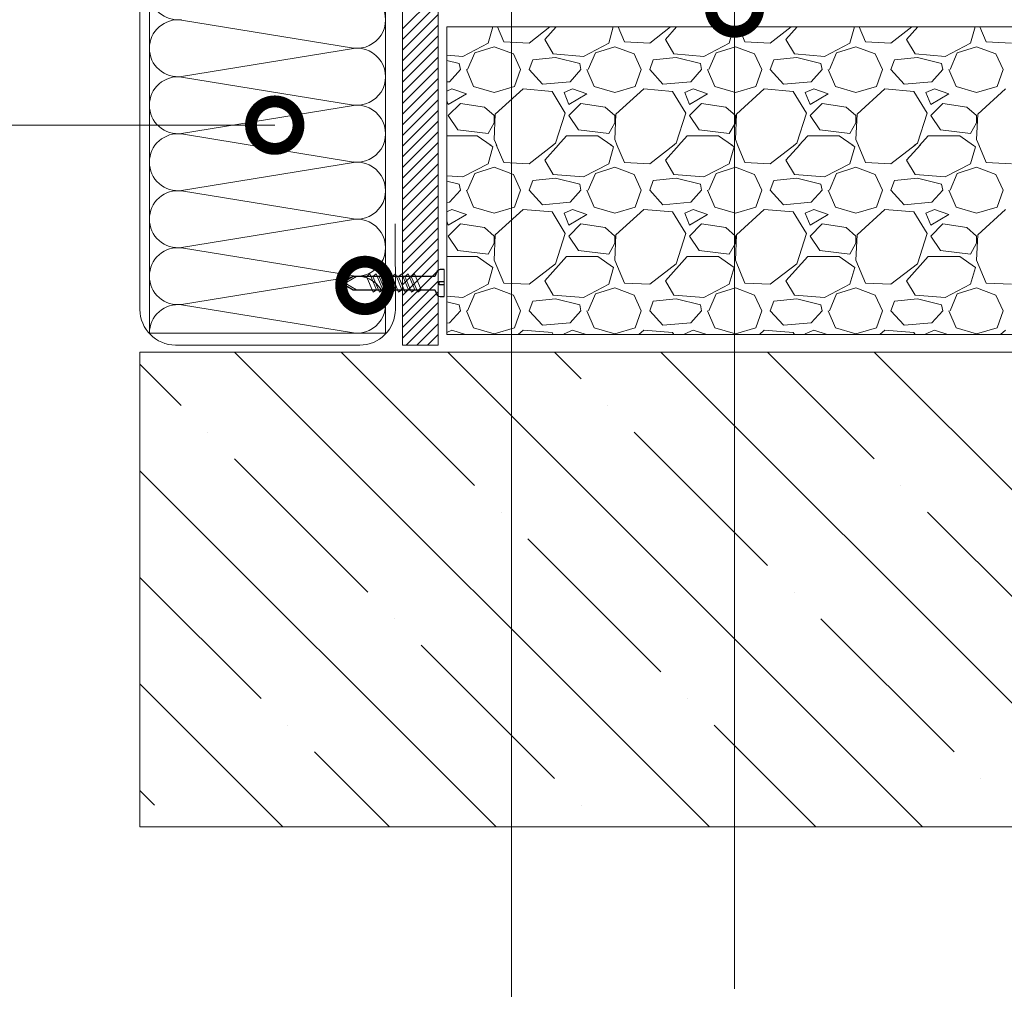
# Model space of a CAD drawing. Units: millimetres. Extents: x -172883 to 37297, y -124020 to 186017.
# Drawn here: x -18692 to -18194, y -41999 to -41509 of the extents above; entities that cross this region are included whole.
import ezdxf

# ---------------------------------------------------------------- set-up
doc = ezdxf.new("R2010")
doc.units = ezdxf.units.MM
doc.linetypes.add('ACAD_ISO03W100', pattern=[30, 12, -18])
doc.layers.get('0').update_dxf_attribs({"lineweight": 25})
doc.layers.add('ЛИНИЯ035', color=7, linetype='Continuous')
doc.layers.add('мкБетон', color=7, linetype='Continuous', lineweight=25)

msp = doc.modelspace()

# ---------------------------------------------------------------- linework, layer by layer
at = {"lineweight": 20}
for p, q in [((-18498.52, -41047.86), (-18498.52, -41673.08)), ((-18480.52, -41673.08), (-18480.52, -41047.86)), ((-18631.22, -41655.08), (-18631.22, -41065.86)), ((-18443.4, -41488.58), (-18443.4, -42106.1)), ((-18626.42, -41523.05), (-18626.42, -41494.25)), ((-18507.08, -41523.05), (-18507.08, -41494.25)), ((-18498.52, -41513.26), (-18480.52, -41495.26)), ((-18498.52, -41518.65), (-18480.52, -41500.65)), ((-18330.68, -41502.68), (-18330.68, -41998.55)), ((-18498.52, -41524.04), (-18480.52, -41506.04)), ((-18610.2, -41508.77), (-18523.29, -41522.94)), ((-18498.52, -41529.42), (-18480.52, -41511.42)), ((-17773.68, -41512.27), (-18476.16, -41512.27)), ((-18498.52, -41534.81), (-18480.52, -41516.81)), ((-18626.42, -41551.85), (-18626.42, -41523.05)), ((-18523.29, -41523.17), (-18610.2, -41537.34)), ((-18507.08, -41551.85), (-18507.08, -41523.05)), ((-18498.52, -41540.2), (-18480.52, -41522.2)), ((-18498.52, -41545.59), (-18480.52, -41527.59)), ((-18498.52, -41550.98), (-18480.52, -41532.98)), ((-18610.2, -41537.57), (-18523.29, -41551.74)), ((-18498.52, -41556.37), (-18480.52, -41538.37)), ((-18498.52, -41561.75), (-18480.52, -41543.75)), ((-18626.42, -41580.65), (-18626.42, -41551.85)), ((-18523.29, -41551.97), (-18610.2, -41566.14)), ((-18507.08, -41580.65), (-18507.08, -41551.85)), ((-18498.52, -41567.14), (-18480.52, -41549.14)), ((-18498.52, -41572.53), (-18480.52, -41554.53)), ((-18498.52, -41577.92), (-18480.52, -41559.92)), ((-18610.2, -41566.37), (-18523.29, -41580.54)), ((-18498.52, -41583.31), (-18480.52, -41565.31)), ((-18498.52, -41588.69), (-18480.52, -41570.69)), ((-18498.52, -41594.08), (-18480.52, -41576.08)), ((-18626.42, -41609.45), (-18626.42, -41580.65)), ((-18523.29, -41580.77), (-18610.2, -41594.94)), ((-18507.08, -41609.45), (-18507.08, -41580.65)), ((-18498.52, -41599.47), (-18480.52, -41581.47)), ((-18498.52, -41604.86), (-18480.52, -41586.86)), ((-18498.52, -41610.25), (-18480.52, -41592.25)), ((-18610.2, -41595.17), (-18523.29, -41609.34)), ((-18498.52, -41615.63), (-18480.52, -41597.63)), ((-18498.52, -41621.02), (-18480.52, -41603.02)), ((-18626.42, -41638.25), (-18626.42, -41609.45)), ((-18523.29, -41609.57), (-18610.2, -41623.74)), ((-18507.08, -41638.25), (-18507.08, -41609.45)), ((-18502.14, -41611.77), (-18502.12, -41655.08)), ((-18498.52, -41626.41), (-18480.52, -41608.41)), ((-18498.52, -41631.8), (-18480.52, -41613.8)), ((-18498.52, -41637.19), (-18480.52, -41619.19)), ((-18610.2, -41623.97), (-18523.29, -41638.14)), ((-18498.52, -41642.58), (-18480.52, -41624.58)), ((-18498.52, -41647.96), (-18480.52, -41629.96)), ((-18515.09, -41637.06), (-18516.77, -41638.38)), ((-18511.73, -41645.1), (-18515.09, -41637.06)), ((-18511.85, -41637.06), (-18513.53, -41638.38)), ((-18508.49, -41645.1), (-18511.85, -41637.06)), ((-18508.61, -41637.06), (-18510.29, -41638.38)), ((-18505.25, -41645.1), (-18508.61, -41637.06)), ((-18505.37, -41637.06), (-18507.05, -41638.38)), ((-18502.01, -41645.1), (-18505.37, -41637.06)), ((-18502.13, -41637.06), (-18503.81, -41638.38)), ((-18498.77, -41645.1), (-18502.13, -41637.06)), ((-18498.89, -41637.06), (-18500.57, -41638.38)), ((-18495.53, -41645.1), (-18498.89, -41637.06)), ((-18498.52, -41653.35), (-18480.52, -41635.35)), ((-18495.65, -41637.06), (-18497.33, -41638.38)), ((-18492.29, -41645.1), (-18495.65, -41637.06)), ((-18492.41, -41637.06), (-18494.09, -41638.38)), ((-18489.05, -41645.1), (-18492.41, -41637.06)), ((-18481.18, -41635.99), (-18482.2, -41638.38)), ((-18477.52, -41634.9), (-18479.53, -41634.9)), ((-18626.42, -41667.05), (-18626.42, -41638.25)), ((-18523.29, -41638.37), (-18610.2, -41652.54)), ((-18521.77, -41638.38), (-18527.51, -41641.74)), ((-18527.51, -41641.74), (-18521.77, -41645.1)), ((-18493.12, -41638.38), (-18521.77, -41638.38)), ((-18516.77, -41638.38), (-18513.41, -41646.42)), ((-18513.53, -41638.38), (-18510.17, -41646.42)), ((-18510.29, -41638.38), (-18506.93, -41646.42)), ((-18507.08, -41667.05), (-18507.08, -41638.25)), ((-18507.05, -41638.38), (-18503.69, -41646.42)), ((-18503.81, -41638.38), (-18500.45, -41646.42)), ((-18500.57, -41638.38), (-18497.21, -41646.42)), ((-18498.52, -41658.74), (-18480.52, -41640.74)), ((-18497.33, -41638.38), (-18493.97, -41646.42)), ((-18494.09, -41638.38), (-18490.73, -41646.42)), ((-18482.2, -41638.38), (-18493.12, -41638.38)), ((-18479.92, -41642.58), (-18479.92, -41640.9)), ((-18479.92, -41640.9), (-18477.52, -41640.9)), ((-18477.52, -41642.58), (-18479.92, -41642.58)), ((-18521.77, -41645.1), (-18493.12, -41645.1)), ((-18513.41, -41646.42), (-18511.73, -41645.1)), ((-18510.17, -41646.42), (-18508.49, -41645.1)), ((-18506.93, -41646.42), (-18505.25, -41645.1)), ((-18503.69, -41646.42), (-18502.01, -41645.1)), ((-18500.45, -41646.42), (-18498.77, -41645.1)), ((-18498.52, -41664.13), (-18480.52, -41646.13)), ((-18497.21, -41646.42), (-18495.53, -41645.1)), ((-18493.97, -41646.42), (-18492.29, -41645.1)), ((-18493.12, -41645.1), (-18482.2, -41645.1)), ((-18490.73, -41646.42), (-18489.05, -41645.1)), ((-18482.2, -41645.1), (-18481.18, -41647.49)), ((-18610.2, -41652.77), (-18523.29, -41666.94)), ((-18498.52, -41669.52), (-18480.52, -41651.52)), ((-18479.53, -41648.58), (-18477.52, -41648.58)), ((-18496.7, -41673.08), (-18480.52, -41656.9)), ((-18491.31, -41673.08), (-18480.52, -41662.29)), ((-18626.42, -41667.05), (-18507.08, -41667.05)), ((-18485.93, -41673.08), (-18480.52, -41667.68)), ((-18476.18, -41667.8), (-17773.65, -41667.8)), ((-18631.22, -41676.68), (-18631.22, -41916.68)), ((-17773.19, -41676.68), (-18631.22, -41676.68)), ((-18520.12, -41673.08), (-18613.22, -41673.08)), ((-18498.52, -41673.08), (-18480.52, -41673.08)), ((-18480.54, -41673.08), (-18480.52, -41673.07)), ((-18631.22, -41916.68), (-17773.19, -41916.68))]:
    msp.add_line(p, q, dxfattribs=at)
at = {"linetype": 'Continuous', "lineweight": 20}
for p, q in [((-18452.92, -41512.27), (-18455.25, -41520.43)), ((-18450.51, -41512.27), (-18447.33, -41519.83)), ((-18434.52, -41520.43), (-18423.96, -41512.27)), ((-18426.6, -41518.61), (-18420.9, -41512.27)), ((-18391.96, -41512.27), (-18394.29, -41520.43)), ((-18389.55, -41512.27), (-18386.37, -41519.83)), ((-18373.56, -41520.43), (-18363, -41512.27)), ((-18365.64, -41518.61), (-18359.94, -41512.27)), ((-18331, -41512.27), (-18333.33, -41520.43)), ((-18328.59, -41512.27), (-18325.41, -41519.83)), ((-18312.6, -41520.43), (-18302.04, -41512.27)), ((-18304.68, -41518.61), (-18298.98, -41512.27)), ((-18270.04, -41512.27), (-18272.37, -41520.43)), ((-18267.63, -41512.27), (-18264.45, -41519.83)), ((-18251.64, -41520.43), (-18241.08, -41512.27)), ((-18243.72, -41518.61), (-18238.02, -41512.27)), ((-18209.08, -41512.27), (-18211.41, -41520.43)), ((-18206.67, -41512.27), (-18203.49, -41519.83)), ((-18455.25, -41520.43), (-18468.05, -41527.14)), ((-18461.96, -41525.31), (-18452.2, -41522.26)), ((-18452.2, -41522.26), (-18442.45, -41525.92)), ((-18447.33, -41519.83), (-18434.52, -41520.43)), ((-18422.33, -41525.92), (-18426.6, -41518.61)), ((-18394.29, -41520.43), (-18407.09, -41527.14)), ((-18401, -41525.31), (-18391.24, -41522.26)), ((-18391.24, -41522.26), (-18381.49, -41525.92)), ((-18386.37, -41519.83), (-18373.56, -41520.43)), ((-18361.37, -41525.92), (-18365.64, -41518.61)), ((-18333.33, -41520.43), (-18346.13, -41527.14)), ((-18340.04, -41525.31), (-18330.28, -41522.26)), ((-18330.28, -41522.26), (-18320.53, -41525.92)), ((-18325.41, -41519.83), (-18312.6, -41520.43)), ((-18300.41, -41525.92), (-18304.68, -41518.61)), ((-18272.37, -41520.43), (-18285.17, -41527.14)), ((-18279.08, -41525.31), (-18269.32, -41522.26)), ((-18269.32, -41522.26), (-18259.57, -41525.92)), ((-18264.45, -41519.83), (-18251.64, -41520.43)), ((-18239.45, -41525.92), (-18243.72, -41518.61)), ((-18211.41, -41520.43), (-18224.21, -41527.14)), ((-18218.12, -41525.31), (-18208.36, -41522.26)), ((-18208.36, -41522.26), (-18198.61, -41525.92)), ((-18203.49, -41519.83), (-18190.68, -41520.43)), ((-18468.05, -41527.14), (-18476.16, -41526.49)), ((-18465.61, -41533.85), (-18461.96, -41525.31)), ((-18442.45, -41525.92), (-18438.79, -41533.85)), ((-18421.11, -41527.75), (-18432.7, -41528.97)), ((-18407.09, -41527.14), (-18422.33, -41525.92)), ((-18408.92, -41530.8), (-18421.11, -41527.75)), ((-18404.65, -41533.85), (-18401, -41525.31)), ((-18381.49, -41525.92), (-18377.83, -41533.85)), ((-18360.15, -41527.75), (-18371.74, -41528.97)), ((-18346.13, -41527.14), (-18361.37, -41525.92)), ((-18347.96, -41530.8), (-18360.15, -41527.75)), ((-18343.69, -41533.85), (-18340.04, -41525.31)), ((-18320.53, -41525.92), (-18316.87, -41533.85)), ((-18299.19, -41527.75), (-18310.78, -41528.97)), ((-18285.17, -41527.14), (-18300.41, -41525.92)), ((-18287, -41530.8), (-18299.19, -41527.75)), ((-18282.73, -41533.85), (-18279.08, -41525.31)), ((-18259.57, -41525.92), (-18255.91, -41533.85)), ((-18238.23, -41527.75), (-18249.82, -41528.97)), ((-18224.21, -41527.14), (-18239.45, -41525.92)), ((-18226.04, -41530.8), (-18238.23, -41527.75)), ((-18221.77, -41533.85), (-18218.12, -41525.31)), ((-18198.61, -41525.92), (-18194.95, -41533.85)), ((-18469.88, -41530.8), (-18476.16, -41529.23)), ((-18469.27, -41533.85), (-18469.88, -41530.8)), ((-18434.52, -41533.85), (-18432.7, -41528.97)), ((-18408.31, -41533.85), (-18408.92, -41530.8)), ((-18373.56, -41533.85), (-18371.74, -41528.97)), ((-18347.35, -41533.85), (-18347.96, -41530.8)), ((-18312.6, -41533.85), (-18310.78, -41528.97)), ((-18286.39, -41533.85), (-18287, -41530.8)), ((-18251.64, -41533.85), (-18249.82, -41528.97)), ((-18225.43, -41533.85), (-18226.04, -41530.8)), ((-18469.27, -41533.85), (-18474.76, -41539.94)), ((-18466.22, -41533.85), (-18462.57, -41542.38)), ((-18441.84, -41542.38), (-18438.79, -41533.85)), ((-18427.82, -41541.16), (-18434.52, -41533.85)), ((-18408.31, -41533.85), (-18413.8, -41539.94)), ((-18405.26, -41533.85), (-18401.61, -41542.38)), ((-18380.88, -41542.38), (-18377.83, -41533.85)), ((-18366.86, -41541.16), (-18373.56, -41533.85)), ((-18347.35, -41533.85), (-18352.84, -41539.94)), ((-18344.3, -41533.85), (-18340.65, -41542.38)), ((-18319.92, -41542.38), (-18316.87, -41533.85)), ((-18305.9, -41541.16), (-18312.6, -41533.85)), ((-18286.39, -41533.85), (-18291.88, -41539.94)), ((-18283.34, -41533.85), (-18279.69, -41542.38)), ((-18258.96, -41542.38), (-18255.91, -41533.85)), ((-18244.94, -41541.16), (-18251.64, -41533.85)), ((-18225.43, -41533.85), (-18230.92, -41539.94)), ((-18222.38, -41533.85), (-18218.73, -41542.38)), ((-18198, -41542.38), (-18194.95, -41533.85)), ((-18474.76, -41539.94), (-18476.16, -41540.06)), ((-18462.57, -41542.38), (-18452.2, -41545.43)), ((-18452.2, -41545.43), (-18441.84, -41542.38)), ((-18413.8, -41539.94), (-18427.82, -41541.16)), ((-18401.61, -41542.38), (-18391.24, -41545.43)), ((-18391.24, -41545.43), (-18380.88, -41542.38)), ((-18352.84, -41539.94), (-18366.86, -41541.16)), ((-18340.65, -41542.38), (-18330.28, -41545.43)), ((-18330.28, -41545.43), (-18319.92, -41542.38)), ((-18291.88, -41539.94), (-18305.9, -41541.16)), ((-18279.69, -41542.38), (-18269.32, -41545.43)), ((-18269.32, -41545.43), (-18258.96, -41542.38)), ((-18230.92, -41539.94), (-18244.94, -41541.16)), ((-18218.73, -41542.38), (-18208.36, -41545.43)), ((-18208.36, -41545.43), (-18198, -41542.38)), ((-18473.54, -41543.6), (-18476.16, -41544.72)), ((-18475.37, -41551.52), (-18466.22, -41546.04)), ((-18466.22, -41546.04), (-18473.54, -41543.6)), ((-18437.57, -41543.6), (-18451.59, -41556.4)), ((-18422.94, -41544.82), (-18437.57, -41543.6)), ((-18416.24, -41555.79), (-18422.94, -41544.82)), ((-18412.58, -41543.6), (-18416.85, -41545.43)), ((-18416.85, -41545.43), (-18414.41, -41551.52)), ((-18414.41, -41551.52), (-18405.26, -41546.04)), ((-18405.26, -41546.04), (-18412.58, -41543.6)), ((-18376.61, -41543.6), (-18390.63, -41556.4)), ((-18361.98, -41544.82), (-18376.61, -41543.6)), ((-18355.28, -41555.79), (-18361.98, -41544.82)), ((-18351.62, -41543.6), (-18355.89, -41545.43)), ((-18355.89, -41545.43), (-18353.45, -41551.52)), ((-18353.45, -41551.52), (-18344.3, -41546.04)), ((-18344.3, -41546.04), (-18351.62, -41543.6)), ((-18315.65, -41543.6), (-18329.67, -41556.4)), ((-18301.02, -41544.82), (-18315.65, -41543.6)), ((-18294.32, -41555.79), (-18301.02, -41544.82)), ((-18290.66, -41543.6), (-18294.93, -41545.43)), ((-18294.93, -41545.43), (-18292.49, -41551.52)), ((-18292.49, -41551.52), (-18283.34, -41546.04)), ((-18283.34, -41546.04), (-18290.66, -41543.6)), ((-18254.69, -41543.6), (-18268.71, -41556.4)), ((-18240.06, -41544.82), (-18254.69, -41543.6)), ((-18233.36, -41555.79), (-18240.06, -41544.82)), ((-18229.7, -41543.6), (-18233.97, -41545.43)), ((-18233.97, -41545.43), (-18231.53, -41551.52)), ((-18231.53, -41551.52), (-18222.38, -41546.04)), ((-18222.38, -41546.04), (-18229.7, -41543.6)), ((-18193.73, -41543.6), (-18207.75, -41556.4)), ((-18476.16, -41549.55), (-18475.37, -41551.52)), ((-18469.27, -41550.91), (-18475.37, -41557.01)), ((-18457.08, -41552.74), (-18469.27, -41550.91)), ((-18452.2, -41557.01), (-18457.08, -41552.74)), ((-18408.31, -41550.91), (-18414.41, -41557.01)), ((-18396.12, -41552.74), (-18408.31, -41550.91)), ((-18391.24, -41557.01), (-18396.12, -41552.74)), ((-18347.35, -41550.91), (-18353.45, -41557.01)), ((-18335.16, -41552.74), (-18347.35, -41550.91)), ((-18330.28, -41557.01), (-18335.16, -41552.74)), ((-18286.39, -41550.91), (-18292.49, -41557.01)), ((-18274.2, -41552.74), (-18286.39, -41550.91)), ((-18269.32, -41557.01), (-18274.2, -41552.74)), ((-18225.43, -41550.91), (-18231.53, -41557.01)), ((-18213.24, -41552.74), (-18225.43, -41550.91)), ((-18208.36, -41557.01), (-18213.24, -41552.74)), ((-18475.37, -41557.01), (-18470.49, -41564.33)), ((-18451.59, -41556.4), (-18452.2, -41569.2)), ((-18452.2, -41560.67), (-18452.2, -41557.01)), ((-18421.11, -41571.03), (-18416.24, -41555.79)), ((-18414.41, -41557.01), (-18409.53, -41564.33)), ((-18390.63, -41556.4), (-18391.24, -41569.2)), ((-18391.24, -41560.67), (-18391.24, -41557.01)), ((-18360.15, -41571.03), (-18355.28, -41555.79)), ((-18353.45, -41557.01), (-18348.57, -41564.33)), ((-18329.67, -41556.4), (-18330.28, -41569.2)), ((-18330.28, -41560.67), (-18330.28, -41557.01)), ((-18299.19, -41571.03), (-18294.32, -41555.79)), ((-18292.49, -41557.01), (-18287.61, -41564.33)), ((-18268.71, -41556.4), (-18269.32, -41569.2)), ((-18269.32, -41560.67), (-18269.32, -41557.01)), ((-18238.23, -41571.03), (-18233.36, -41555.79)), ((-18231.53, -41557.01), (-18226.65, -41564.33)), ((-18207.75, -41556.4), (-18208.36, -41569.2)), ((-18208.36, -41560.67), (-18208.36, -41557.01)), ((-18455.25, -41566.15), (-18452.2, -41560.67)), ((-18394.29, -41566.15), (-18391.24, -41560.67)), ((-18333.33, -41566.15), (-18330.28, -41560.67)), ((-18272.37, -41566.15), (-18269.32, -41560.67)), ((-18211.41, -41566.15), (-18208.36, -41560.67)), ((-18476.16, -41567.37), (-18460.74, -41567.37)), ((-18470.49, -41564.33), (-18455.25, -41566.15)), ((-18460.74, -41567.37), (-18453.67, -41572.27)), ((-18420.03, -41572.27), (-18415.63, -41567.37)), ((-18415.63, -41567.37), (-18399.78, -41567.37)), ((-18409.53, -41564.33), (-18394.29, -41566.15)), ((-18399.78, -41567.37), (-18392.71, -41572.27)), ((-18359.07, -41572.27), (-18354.67, -41567.37)), ((-18354.67, -41567.37), (-18338.82, -41567.37)), ((-18348.57, -41564.33), (-18333.33, -41566.15)), ((-18338.82, -41567.37), (-18331.75, -41572.27)), ((-18298.11, -41572.27), (-18293.71, -41567.37)), ((-18293.71, -41567.37), (-18277.86, -41567.37)), ((-18287.61, -41564.33), (-18272.37, -41566.15)), ((-18277.86, -41567.37), (-18270.79, -41572.27)), ((-18237.15, -41572.27), (-18232.75, -41567.37)), ((-18232.75, -41567.37), (-18216.9, -41567.37)), ((-18226.65, -41564.33), (-18211.41, -41566.15)), ((-18216.9, -41567.37), (-18209.83, -41572.27)), ((-18452.81, -41572.86), (-18455.25, -41581.39)), ((-18454.34, -41571.8), (-18452.81, -41572.86)), ((-18452.2, -41569.2), (-18450.91, -41572.27)), ((-18451.11, -41571.8), (-18447.33, -41580.79)), ((-18434.52, -41581.39), (-18422.11, -41571.8)), ((-18426.6, -41579.57), (-18419.61, -41571.8)), ((-18422.71, -41572.27), (-18421.11, -41571.03)), ((-18391.85, -41572.86), (-18394.29, -41581.39)), ((-18393.38, -41571.8), (-18391.85, -41572.86)), ((-18391.24, -41569.2), (-18389.95, -41572.27)), ((-18390.15, -41571.8), (-18386.37, -41580.79)), ((-18373.56, -41581.39), (-18361.15, -41571.8)), ((-18365.64, -41579.57), (-18358.65, -41571.8)), ((-18361.75, -41572.27), (-18360.15, -41571.03)), ((-18330.89, -41572.86), (-18333.33, -41581.39)), ((-18332.42, -41571.8), (-18330.89, -41572.86)), ((-18330.28, -41569.2), (-18328.99, -41572.27)), ((-18329.19, -41571.8), (-18325.41, -41580.79)), ((-18312.6, -41581.39), (-18300.19, -41571.8)), ((-18304.68, -41579.57), (-18297.69, -41571.8)), ((-18300.79, -41572.27), (-18299.19, -41571.03)), ((-18269.93, -41572.86), (-18272.37, -41581.39)), ((-18271.46, -41571.8), (-18269.93, -41572.86)), ((-18269.32, -41569.2), (-18268.03, -41572.27)), ((-18268.23, -41571.8), (-18264.45, -41580.79)), ((-18251.64, -41581.39), (-18239.23, -41571.8)), ((-18243.72, -41579.57), (-18236.73, -41571.8)), ((-18239.83, -41572.27), (-18238.23, -41571.03)), ((-18208.97, -41572.86), (-18211.41, -41581.39)), ((-18210.5, -41571.8), (-18208.97, -41572.86)), ((-18208.36, -41569.2), (-18207.07, -41572.27)), ((-18207.27, -41571.8), (-18203.49, -41580.79)), ((-18455.25, -41581.39), (-18468.05, -41588.1)), ((-18461.96, -41586.27), (-18452.2, -41583.22)), ((-18452.2, -41583.22), (-18442.45, -41586.88)), ((-18447.33, -41580.79), (-18434.52, -41581.39)), ((-18422.33, -41586.88), (-18426.6, -41579.57)), ((-18394.29, -41581.39), (-18407.09, -41588.1)), ((-18401, -41586.27), (-18391.24, -41583.22)), ((-18391.24, -41583.22), (-18381.49, -41586.88)), ((-18386.37, -41580.79), (-18373.56, -41581.39)), ((-18361.37, -41586.88), (-18365.64, -41579.57)), ((-18333.33, -41581.39), (-18346.13, -41588.1)), ((-18340.04, -41586.27), (-18330.28, -41583.22)), ((-18330.28, -41583.22), (-18320.53, -41586.88)), ((-18325.41, -41580.79), (-18312.6, -41581.39)), ((-18300.41, -41586.88), (-18304.68, -41579.57)), ((-18272.37, -41581.39), (-18285.17, -41588.1)), ((-18279.08, -41586.27), (-18269.32, -41583.22)), ((-18269.32, -41583.22), (-18259.57, -41586.88)), ((-18264.45, -41580.79), (-18251.64, -41581.39)), ((-18239.45, -41586.88), (-18243.72, -41579.57)), ((-18211.41, -41581.39), (-18224.21, -41588.1)), ((-18218.12, -41586.27), (-18208.36, -41583.22)), ((-18208.36, -41583.22), (-18198.61, -41586.88)), ((-18203.49, -41580.79), (-18190.68, -41581.39)), ((-18468.05, -41588.1), (-18476.18, -41587.45)), ((-18465.61, -41594.81), (-18461.96, -41586.27)), ((-18442.45, -41586.88), (-18438.79, -41594.81)), ((-18407.09, -41588.1), (-18422.33, -41586.88)), ((-18404.65, -41594.81), (-18401, -41586.27)), ((-18381.49, -41586.88), (-18377.83, -41594.81)), ((-18346.13, -41588.1), (-18361.37, -41586.88)), ((-18343.69, -41594.81), (-18340.04, -41586.27)), ((-18320.53, -41586.88), (-18316.87, -41594.81)), ((-18285.17, -41588.1), (-18300.41, -41586.88)), ((-18282.73, -41594.81), (-18279.08, -41586.27)), ((-18259.57, -41586.88), (-18255.91, -41594.81)), ((-18224.21, -41588.1), (-18239.45, -41586.88)), ((-18221.77, -41594.81), (-18218.12, -41586.27)), ((-18198.61, -41586.88), (-18194.95, -41594.81)), ((-18469.88, -41591.76), (-18476.18, -41590.18)), ((-18469.27, -41594.81), (-18469.88, -41591.76)), ((-18434.52, -41594.81), (-18432.7, -41589.93)), ((-18421.11, -41588.71), (-18432.7, -41589.93)), ((-18408.92, -41591.76), (-18421.11, -41588.71)), ((-18408.31, -41594.81), (-18408.92, -41591.76)), ((-18373.56, -41594.81), (-18371.74, -41589.93)), ((-18360.15, -41588.71), (-18371.74, -41589.93)), ((-18347.96, -41591.76), (-18360.15, -41588.71)), ((-18347.35, -41594.81), (-18347.96, -41591.76)), ((-18312.6, -41594.81), (-18310.78, -41589.93)), ((-18299.19, -41588.71), (-18310.78, -41589.93)), ((-18287, -41591.76), (-18299.19, -41588.71)), ((-18286.39, -41594.81), (-18287, -41591.76)), ((-18251.64, -41594.81), (-18249.82, -41589.93)), ((-18238.23, -41588.71), (-18249.82, -41589.93)), ((-18226.04, -41591.76), (-18238.23, -41588.71)), ((-18225.43, -41594.81), (-18226.04, -41591.76)), ((-18469.27, -41594.81), (-18474.76, -41600.9)), ((-18466.22, -41594.81), (-18462.57, -41603.34)), ((-18441.84, -41603.34), (-18438.79, -41594.81)), ((-18427.82, -41602.12), (-18434.52, -41594.81)), ((-18408.31, -41594.81), (-18413.8, -41600.9)), ((-18405.26, -41594.81), (-18401.61, -41603.34)), ((-18380.88, -41603.34), (-18377.83, -41594.81)), ((-18366.86, -41602.12), (-18373.56, -41594.81)), ((-18347.35, -41594.81), (-18352.84, -41600.9)), ((-18344.3, -41594.81), (-18340.65, -41603.34)), ((-18319.92, -41603.34), (-18316.87, -41594.81)), ((-18305.9, -41602.12), (-18312.6, -41594.81)), ((-18286.39, -41594.81), (-18291.88, -41600.9)), ((-18283.34, -41594.81), (-18279.69, -41603.34)), ((-18258.96, -41603.34), (-18255.91, -41594.81)), ((-18244.94, -41602.12), (-18251.64, -41594.81)), ((-18225.43, -41594.81), (-18230.92, -41600.9)), ((-18222.38, -41594.81), (-18218.73, -41603.34)), ((-18198, -41603.34), (-18194.95, -41594.81)), ((-18474.76, -41600.9), (-18476.18, -41601.03)), ((-18413.8, -41600.9), (-18427.82, -41602.12)), ((-18352.84, -41600.9), (-18366.86, -41602.12)), ((-18291.88, -41600.9), (-18305.9, -41602.12)), ((-18230.92, -41600.9), (-18244.94, -41602.12)), ((-18473.54, -41604.56), (-18476.18, -41605.69)), ((-18475.37, -41612.48), (-18466.22, -41607)), ((-18466.22, -41607), (-18473.54, -41604.56)), ((-18462.57, -41603.34), (-18452.2, -41606.39)), ((-18452.2, -41606.39), (-18441.84, -41603.34)), ((-18437.57, -41604.56), (-18451.59, -41617.36)), ((-18422.94, -41605.78), (-18437.57, -41604.56)), ((-18416.24, -41616.75), (-18422.94, -41605.78)), ((-18412.58, -41604.56), (-18416.85, -41606.39)), ((-18416.85, -41606.39), (-18414.41, -41612.48)), ((-18414.41, -41612.48), (-18405.26, -41607)), ((-18405.26, -41607), (-18412.58, -41604.56)), ((-18401.61, -41603.34), (-18391.24, -41606.39)), ((-18391.24, -41606.39), (-18380.88, -41603.34)), ((-18376.61, -41604.56), (-18390.63, -41617.36)), ((-18361.98, -41605.78), (-18376.61, -41604.56)), ((-18355.28, -41616.75), (-18361.98, -41605.78)), ((-18351.62, -41604.56), (-18355.89, -41606.39)), ((-18355.89, -41606.39), (-18353.45, -41612.48)), ((-18353.45, -41612.48), (-18344.3, -41607)), ((-18344.3, -41607), (-18351.62, -41604.56)), ((-18340.65, -41603.34), (-18330.28, -41606.39)), ((-18330.28, -41606.39), (-18319.92, -41603.34)), ((-18315.65, -41604.56), (-18329.67, -41617.36)), ((-18301.02, -41605.78), (-18315.65, -41604.56)), ((-18294.32, -41616.75), (-18301.02, -41605.78)), ((-18290.66, -41604.56), (-18294.93, -41606.39)), ((-18294.93, -41606.39), (-18292.49, -41612.48)), ((-18292.49, -41612.48), (-18283.34, -41607)), ((-18283.34, -41607), (-18290.66, -41604.56)), ((-18279.69, -41603.34), (-18269.32, -41606.39)), ((-18269.32, -41606.39), (-18258.96, -41603.34)), ((-18254.69, -41604.56), (-18268.71, -41617.36)), ((-18240.06, -41605.78), (-18254.69, -41604.56)), ((-18233.36, -41616.75), (-18240.06, -41605.78)), ((-18229.7, -41604.56), (-18233.97, -41606.39)), ((-18233.97, -41606.39), (-18231.53, -41612.48)), ((-18231.53, -41612.48), (-18222.38, -41607)), ((-18222.38, -41607), (-18229.7, -41604.56)), ((-18218.73, -41603.34), (-18208.36, -41606.39)), ((-18208.36, -41606.39), (-18198, -41603.34)), ((-18193.73, -41604.56), (-18207.75, -41617.36)), ((-18476.18, -41610.46), (-18475.37, -41612.48)), ((-18469.27, -41611.87), (-18475.37, -41617.97)), ((-18457.08, -41613.7), (-18469.27, -41611.87)), ((-18408.31, -41611.87), (-18414.41, -41617.97)), ((-18396.12, -41613.7), (-18408.31, -41611.87)), ((-18347.35, -41611.87), (-18353.45, -41617.97)), ((-18335.16, -41613.7), (-18347.35, -41611.87)), ((-18286.39, -41611.87), (-18292.49, -41617.97)), ((-18274.2, -41613.7), (-18286.39, -41611.87)), ((-18225.43, -41611.87), (-18231.53, -41617.97)), ((-18213.24, -41613.7), (-18225.43, -41611.87)), ((-18475.37, -41617.97), (-18470.49, -41625.29)), ((-18452.2, -41617.97), (-18457.08, -41613.7)), ((-18451.59, -41617.36), (-18452.2, -41630.16)), ((-18452.2, -41621.63), (-18452.2, -41617.97)), ((-18421.11, -41631.99), (-18416.24, -41616.75)), ((-18414.41, -41617.97), (-18409.53, -41625.29)), ((-18391.24, -41617.97), (-18396.12, -41613.7)), ((-18390.63, -41617.36), (-18391.24, -41630.16)), ((-18391.24, -41621.63), (-18391.24, -41617.97)), ((-18360.15, -41631.99), (-18355.28, -41616.75)), ((-18353.45, -41617.97), (-18348.57, -41625.29)), ((-18330.28, -41617.97), (-18335.16, -41613.7)), ((-18329.67, -41617.36), (-18330.28, -41630.16)), ((-18330.28, -41621.63), (-18330.28, -41617.97)), ((-18299.19, -41631.99), (-18294.32, -41616.75)), ((-18292.49, -41617.97), (-18287.61, -41625.29)), ((-18269.32, -41617.97), (-18274.2, -41613.7)), ((-18268.71, -41617.36), (-18269.32, -41630.16)), ((-18269.32, -41621.63), (-18269.32, -41617.97)), ((-18238.23, -41631.99), (-18233.36, -41616.75)), ((-18231.53, -41617.97), (-18226.65, -41625.29)), ((-18208.36, -41617.97), (-18213.24, -41613.7)), ((-18207.75, -41617.36), (-18208.36, -41630.16)), ((-18208.36, -41621.63), (-18208.36, -41617.97)), ((-18455.25, -41627.11), (-18452.2, -41621.63)), ((-18394.29, -41627.11), (-18391.24, -41621.63)), ((-18333.33, -41627.11), (-18330.28, -41621.63)), ((-18272.37, -41627.11), (-18269.32, -41621.63)), ((-18211.41, -41627.11), (-18208.36, -41621.63)), ((-18470.49, -41625.29), (-18455.25, -41627.11)), ((-18409.53, -41625.29), (-18394.29, -41627.11)), ((-18348.57, -41625.29), (-18333.33, -41627.11)), ((-18287.61, -41625.29), (-18272.37, -41627.11)), ((-18226.65, -41625.29), (-18211.41, -41627.11)), ((-18476.18, -41628.33), (-18460.74, -41628.33)), ((-18460.74, -41628.33), (-18452.81, -41633.82)), ((-18452.2, -41630.16), (-18447.33, -41641.75)), ((-18434.52, -41642.35), (-18421.11, -41631.99)), ((-18426.6, -41640.53), (-18415.63, -41628.33)), ((-18415.63, -41628.33), (-18399.78, -41628.33)), ((-18399.78, -41628.33), (-18391.85, -41633.82)), ((-18391.24, -41630.16), (-18386.37, -41641.75)), ((-18373.56, -41642.35), (-18360.15, -41631.99)), ((-18365.64, -41640.53), (-18354.67, -41628.33)), ((-18354.67, -41628.33), (-18338.82, -41628.33)), ((-18338.82, -41628.33), (-18330.89, -41633.82)), ((-18330.28, -41630.16), (-18325.41, -41641.75)), ((-18312.6, -41642.35), (-18299.19, -41631.99)), ((-18304.68, -41640.53), (-18293.71, -41628.33)), ((-18293.71, -41628.33), (-18277.86, -41628.33)), ((-18277.86, -41628.33), (-18269.93, -41633.82)), ((-18269.32, -41630.16), (-18264.45, -41641.75)), ((-18251.64, -41642.35), (-18238.23, -41631.99)), ((-18243.72, -41640.53), (-18232.75, -41628.33)), ((-18232.75, -41628.33), (-18216.9, -41628.33)), ((-18216.9, -41628.33), (-18208.97, -41633.82)), ((-18208.36, -41630.16), (-18203.49, -41641.75)), ((-18452.81, -41633.82), (-18455.25, -41642.35)), ((-18391.85, -41633.82), (-18394.29, -41642.35)), ((-18330.89, -41633.82), (-18333.33, -41642.35)), ((-18269.93, -41633.82), (-18272.37, -41642.35)), ((-18208.97, -41633.82), (-18211.41, -41642.35)), ((-18455.25, -41642.35), (-18468.05, -41649.06)), ((-18447.33, -41641.75), (-18434.52, -41642.35)), ((-18422.33, -41647.84), (-18426.6, -41640.53)), ((-18394.29, -41642.35), (-18407.09, -41649.06)), ((-18386.37, -41641.75), (-18373.56, -41642.35)), ((-18361.37, -41647.84), (-18365.64, -41640.53)), ((-18333.33, -41642.35), (-18346.13, -41649.06)), ((-18325.41, -41641.75), (-18312.6, -41642.35)), ((-18300.41, -41647.84), (-18304.68, -41640.53)), ((-18272.37, -41642.35), (-18285.17, -41649.06)), ((-18264.45, -41641.75), (-18251.64, -41642.35)), ((-18239.45, -41647.84), (-18243.72, -41640.53)), ((-18211.41, -41642.35), (-18224.21, -41649.06)), ((-18203.49, -41641.75), (-18190.68, -41642.35)), ((-18465.61, -41655.77), (-18461.96, -41647.23)), ((-18461.96, -41647.23), (-18452.2, -41644.18)), ((-18452.2, -41644.18), (-18442.45, -41647.84)), ((-18442.45, -41647.84), (-18438.79, -41655.77)), ((-18407.09, -41649.06), (-18422.33, -41647.84)), ((-18404.65, -41655.77), (-18401, -41647.23)), ((-18401, -41647.23), (-18391.24, -41644.18)), ((-18391.24, -41644.18), (-18381.49, -41647.84)), ((-18381.49, -41647.84), (-18377.83, -41655.77)), ((-18346.13, -41649.06), (-18361.37, -41647.84)), ((-18343.69, -41655.77), (-18340.04, -41647.23)), ((-18340.04, -41647.23), (-18330.28, -41644.18)), ((-18330.28, -41644.18), (-18320.53, -41647.84)), ((-18320.53, -41647.84), (-18316.87, -41655.77)), ((-18285.17, -41649.06), (-18300.41, -41647.84)), ((-18282.73, -41655.77), (-18279.08, -41647.23)), ((-18279.08, -41647.23), (-18269.32, -41644.18)), ((-18269.32, -41644.18), (-18259.57, -41647.84)), ((-18259.57, -41647.84), (-18255.91, -41655.77)), ((-18224.21, -41649.06), (-18239.45, -41647.84)), ((-18221.77, -41655.77), (-18218.12, -41647.23)), ((-18218.12, -41647.23), (-18208.36, -41644.18)), ((-18208.36, -41644.18), (-18198.61, -41647.84)), ((-18198.61, -41647.84), (-18194.95, -41655.77)), ((-18468.05, -41649.06), (-18476.18, -41648.41)), ((-18469.88, -41652.72), (-18476.18, -41651.14)), ((-18469.27, -41655.77), (-18469.88, -41652.72)), ((-18434.52, -41655.77), (-18432.7, -41650.89)), ((-18421.11, -41649.67), (-18432.7, -41650.89)), ((-18408.92, -41652.72), (-18421.11, -41649.67)), ((-18408.31, -41655.77), (-18408.92, -41652.72)), ((-18373.56, -41655.77), (-18371.74, -41650.89)), ((-18360.15, -41649.67), (-18371.74, -41650.89)), ((-18347.96, -41652.72), (-18360.15, -41649.67)), ((-18347.35, -41655.77), (-18347.96, -41652.72)), ((-18312.6, -41655.77), (-18310.78, -41650.89)), ((-18299.19, -41649.67), (-18310.78, -41650.89)), ((-18287, -41652.72), (-18299.19, -41649.67)), ((-18286.39, -41655.77), (-18287, -41652.72)), ((-18251.64, -41655.77), (-18249.82, -41650.89)), ((-18238.23, -41649.67), (-18249.82, -41650.89)), ((-18226.04, -41652.72), (-18238.23, -41649.67)), ((-18225.43, -41655.77), (-18226.04, -41652.72)), ((-18469.27, -41655.77), (-18474.76, -41661.86)), ((-18466.22, -41655.77), (-18462.57, -41664.3)), ((-18441.84, -41664.3), (-18438.79, -41655.77)), ((-18427.82, -41663.08), (-18434.52, -41655.77)), ((-18408.31, -41655.77), (-18413.8, -41661.86)), ((-18405.26, -41655.77), (-18401.61, -41664.3)), ((-18380.88, -41664.3), (-18377.83, -41655.77)), ((-18366.86, -41663.08), (-18373.56, -41655.77)), ((-18347.35, -41655.77), (-18352.84, -41661.86)), ((-18344.3, -41655.77), (-18340.65, -41664.3)), ((-18319.92, -41664.3), (-18316.87, -41655.77)), ((-18305.9, -41663.08), (-18312.6, -41655.77)), ((-18286.39, -41655.77), (-18291.88, -41661.86)), ((-18283.34, -41655.77), (-18279.69, -41664.3)), ((-18258.96, -41664.3), (-18255.91, -41655.77)), ((-18244.94, -41663.08), (-18251.64, -41655.77)), ((-18225.43, -41655.77), (-18230.92, -41661.86)), ((-18222.38, -41655.77), (-18218.73, -41664.3)), ((-18198, -41664.3), (-18194.95, -41655.77)), ((-18474.76, -41661.86), (-18476.18, -41661.99)), ((-18413.8, -41661.86), (-18427.82, -41663.08)), ((-18352.84, -41661.86), (-18366.86, -41663.08)), ((-18291.88, -41661.86), (-18305.9, -41663.08)), ((-18230.92, -41661.86), (-18244.94, -41663.08)), ((-18473.54, -41665.52), (-18476.18, -41666.65)), ((-18466.69, -41667.8), (-18473.54, -41665.52)), ((-18462.57, -41664.3), (-18452.2, -41667.35)), ((-18452.2, -41667.35), (-18441.84, -41664.3)), ((-18437.57, -41665.52), (-18440.07, -41667.8)), ((-18422.94, -41666.74), (-18437.57, -41665.52)), ((-18422.29, -41667.8), (-18422.94, -41666.74)), ((-18412.58, -41665.52), (-18416.85, -41667.35)), ((-18416.85, -41667.35), (-18416.66, -41667.8)), ((-18405.73, -41667.8), (-18412.58, -41665.52)), ((-18401.61, -41664.3), (-18391.24, -41667.35)), ((-18391.24, -41667.35), (-18380.88, -41664.3)), ((-18376.61, -41665.52), (-18379.11, -41667.8)), ((-18361.98, -41666.74), (-18376.61, -41665.52)), ((-18361.33, -41667.8), (-18361.98, -41666.74)), ((-18351.62, -41665.52), (-18355.89, -41667.35)), ((-18355.89, -41667.35), (-18355.7, -41667.8)), ((-18344.77, -41667.8), (-18351.62, -41665.52)), ((-18340.65, -41664.3), (-18330.28, -41667.35)), ((-18330.28, -41667.35), (-18319.92, -41664.3)), ((-18315.65, -41665.52), (-18318.15, -41667.8)), ((-18301.02, -41666.74), (-18315.65, -41665.52)), ((-18300.37, -41667.8), (-18301.02, -41666.74)), ((-18290.66, -41665.52), (-18294.93, -41667.35)), ((-18294.93, -41667.35), (-18294.74, -41667.8)), ((-18283.81, -41667.8), (-18290.66, -41665.52)), ((-18279.69, -41664.3), (-18269.32, -41667.35)), ((-18269.32, -41667.35), (-18258.96, -41664.3)), ((-18254.69, -41665.52), (-18257.19, -41667.8)), ((-18240.06, -41666.74), (-18254.69, -41665.52)), ((-18239.41, -41667.8), (-18240.06, -41666.74)), ((-18229.7, -41665.52), (-18233.97, -41667.35)), ((-18233.97, -41667.35), (-18233.78, -41667.8)), ((-18222.85, -41667.8), (-18229.7, -41665.52)), ((-18218.73, -41664.3), (-18208.36, -41667.35)), ((-18208.36, -41667.35), (-18198, -41664.3)), ((-18193.73, -41665.52), (-18196.23, -41667.8)), ((-18583.4, -41676.68), (-18343.4, -41916.68)), ((-18529.52, -41676.68), (-18462.17, -41744.04)), ((-18475.64, -41676.68), (-18235.64, -41916.68)), ((-18421.76, -41676.68), (-18408.29, -41690.15)), ((-18367.88, -41676.68), (-18127.88, -41916.68)), ((-18314, -41676.68), (-18260.12, -41730.56)), ((-18260.12, -41676.68), (-18020.12, -41916.68)), ((-18206.23, -41676.68), (-18206.23, -41676.68)), ((-18631.22, -41682.75), (-18610.35, -41703.62)), ((-18394.82, -41703.62), (-18394.82, -41703.62)), ((-18596.87, -41717.09), (-18596.87, -41717.09)), ((-18381.35, -41717.09), (-18314, -41784.45)), ((-18583.4, -41730.56), (-18516.05, -41797.92)), ((-18631.22, -41736.63), (-18451.17, -41916.68)), ((-18246.64, -41744.04), (-18246.64, -41744.04)), ((-18448.7, -41757.51), (-18448.7, -41757.51)), ((-18233.17, -41757.51), (-18165.82, -41824.86)), ((-18435.23, -41770.98), (-18367.88, -41838.33)), ((-18631.22, -41790.51), (-18569.93, -41851.8)), ((-18300.53, -41797.92), (-18300.53, -41797.92)), ((-18502.58, -41811.39), (-18502.58, -41811.39)), ((-18287.06, -41811.39), (-18219.7, -41878.74)), ((-18489.11, -41824.86), (-18421.76, -41892.21)), ((-18631.22, -41844.4), (-18558.93, -41916.68)), ((-18354.41, -41851.8), (-18354.41, -41851.8)), ((-18556.46, -41865.27), (-18556.46, -41865.27)), ((-18340.94, -41865.27), (-18289.52, -41916.68)), ((-18542.99, -41878.74), (-18505.05, -41916.68)), ((-18206.23, -41892.21), (-18206.23, -41892.21)), ((-18631.22, -41898.28), (-18623.82, -41905.68)), ((-18408.29, -41905.68), (-18408.29, -41905.68))]:
    msp.add_line(p, q, dxfattribs=at)
at = {"lineweight": 20}
msp.add_lwpolyline([(-18563.07, -41561.9), (-18862.51, -41561.9)], dxfattribs=at)
for centre, radius, start, end in [((-18612.02, -41494.25), 14.4, 180, 277.2383), ((-18521.48, -41508.65), 14.4, 262.7617, 97.2383), ((-18612.02, -41523.05), 14.4, 82.7617, 180), ((-18612.02, -41523.05), 14.4, 180, 277.2383), ((-18521.48, -41537.45), 14.4, 262.7617, 97.2383), ((-18612.02, -41551.85), 14.4, 82.7617, 180), ((-18612.02, -41551.85), 14.4, 180, 277.2383), ((-18521.48, -41566.25), 14.4, 262.7617, 97.2383), ((-18612.02, -41580.65), 14.4, 82.7617, 180), ((-18612.02, -41580.65), 14.4, 180, 277.2383), ((-18521.48, -41595.05), 14.4, 262.7617, 97.2383), ((-18612.02, -41609.45), 14.4, 82.7617, 180), ((-18612.02, -41609.45), 14.4, 180, 277.2383), ((-18521.48, -41623.85), 14.4, 262.7617, 97.2383), ((-18612.02, -41638.25), 14.4, 82.7617, 180), ((-18479.53, -41636.7), 1.8, 90, 156.8101), ((-18612.02, -41638.25), 14.4, 180, 277.2383), ((-18521.48, -41652.65), 14.4, 262.7617, 97.2383), ((-18479.53, -41646.78), 1.8, 203.1899, 270), ((-18612.02, -41667.05), 14.4, 82.7617, 180), ((-18613.22, -41655.08), 18, 180, 270), ((-18520.12, -41655.08), 18, 270, 0.0217)]:
    msp.add_arc(centre, radius, start, end, dxfattribs=at)
at = {"layer": 'ЛИНИЯ035', "color": 0, "const_width": 24}
for points in [[(-18330.68, -41505.68, 1), (-18330.68, -41499.68, 1)], [(-18566.07, -41561.9, 1), (-18560.07, -41561.9, 1)], [(-18520.5, -41642.93, 1), (-18514.5, -41642.93, 1)]]:
    msp.add_lwpolyline(points, format="xyb", close=True, dxfattribs=at)
at = {"layer": 'мкБетон', "color": 7, "linetype": 'ACAD_ISO03W100', "lineweight": 9, "ltscale": 90, "true_color": 0xffffff}
for p, q in [((-18476.18, -41667.8), (-18476.16, -41512.27)), ((-18477.52, -41648.58), (-18477.52, -41634.9))]:
    msp.add_line(p, q, dxfattribs=at)
at = {"layer": 'мкБетон', "color": 18, "true_color": 0x000000}
for p, q in [((-18481.18, -41635.99), (-18482.2, -41638.38)), ((-18480.52, -41635.2), (-18481.18, -41635.99)), ((-18479.53, -41634.9), (-18480.52, -41635.2)), ((-18477.52, -41634.9), (-18479.53, -41634.9)), ((-18523.45, -41638.38), (-18529.18, -41641.74)), ((-18529.18, -41641.74), (-18523.45, -41645.1)), ((-18482.2, -41638.38), (-18523.45, -41638.38)), ((-18479.92, -41642.58), (-18479.92, -41640.9)), ((-18479.92, -41640.9), (-18477.52, -41640.9)), ((-18477.52, -41642.58), (-18479.92, -41642.58)), ((-18523.45, -41645.1), (-18482.2, -41645.1)), ((-18482.2, -41645.1), (-18481.18, -41647.49)), ((-18481.18, -41647.49), (-18480.52, -41648.28)), ((-18480.52, -41648.28), (-18479.53, -41648.58)), ((-18479.53, -41648.58), (-18477.52, -41648.58))]:
    msp.add_line(p, q, dxfattribs=at)

doc.saveas('drawing.dxf')
